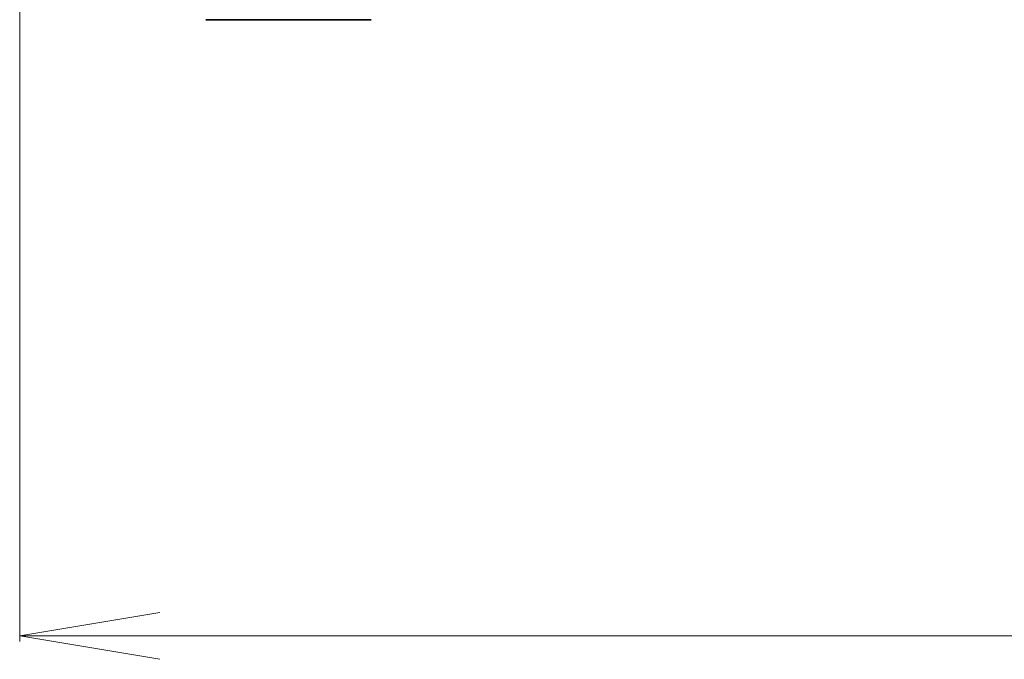
# Model space of a CAD drawing. Units: millimetres. Extents: x -538 to 8515, y 107 to 1793.
# Drawn here: x 995 to 1083, y 1380 to 1437 of the extents above; entities that cross this region are included whole.
import ezdxf

# ---------------------------------------------------------------- set-up
doc = ezdxf.new("R2010")
doc.units = ezdxf.units.MM
doc.header["$LTSCALE"] = 0.5
doc.layers.get('Defpoints').update_dxf_attribs({"lineweight": 25})
doc.layers.add('Dimension (ISO)', color=7, linetype='Continuous', lineweight=18)
doc.layers.add('Visible (ISO)', color=7, linetype='Continuous', lineweight=35)
doc.styles.add('Note Text (TK)', font='MS PGothic.ttf')
doc.dimstyles.new('Default - Method 1b (TK)', dxfattribs={"dimscale": 0.5, "dimtxt": 2.5, "dimasz": 2.5, "dimexe": 1, "dimexo": 1.5, "dimgap": 1, "dimtad": 1, "dimrnd": 1e-08, "dimdsep": 46, "dimtxsty": 'Note Text (TK)', "dimblk": 'OPEN', "dimcen": 0.09, "dimdle": 5, "dimclrd": 100, "dimclre": 100, "dimclrt": 7, "dimadec": 1, "dimazin": 1, "dimtfac": 1, "dimtmove": 0, "dimatfit": 3, "dimldrblk": 'OPEN', "dimfxl": 1, "dimtolj": 1, "dimlwd": -1, "dimlwe": -1, "dimarcsym": 0})

# ---------------------------------------------------------------- blocks, each defined once
blk = doc.blocks.new('_Open')
at = {"color": 0, "linetype": 'ByBlock', "lineweight": -2}
for p, q in [((-1, 0.1667), (0, 0)), ((-1, -0.1667), (0, 0)), ((0, 0), (-1, 0))]:
    blk.add_line(p, q, dxfattribs=at)
blk = doc.blocks.new('*D94')
at = {"layer": 'Defpoints', "color": 0}
for p in [(994.823, 1454.834), (1410.823, 1454.834), (1410.823, 1381.954)]:
    blk.add_point(p, dxfattribs=at)
at = {"layer": 'Dimension (ISO)', "color": 100}
for p, q in [((994.823, 1454.084), (994.823, 1381.454)), ((1410.823, 1454.084), (1410.823, 1381.454)), ((1007.323, 1381.954), (1398.323, 1381.954))]:
    blk.add_line(p, q, dxfattribs=at)
at = {"layer": 'Dimension (ISO)', "color": 100, "xscale": 12.5, "yscale": 12.5, "zscale": 12.5, "rotation": 180}
blk.add_blockref('_Open', (994.823, 1381.954), dxfattribs=at)
at = {"layer": 'Dimension (ISO)', "color": 100, "xscale": 12.5, "yscale": 12.5, "zscale": 12.5}
blk.add_blockref('_Open', (1410.823, 1381.954), dxfattribs=at)
at = {"layer": 'Dimension (ISO)', "color": 7, "insert": (1187.439, 1393.454), "char_height": 15, "attachment_point": 4, "style": 'Note Text (TK)'}
blk.add_mtext('\\A1;416', dxfattribs=at)

msp = doc.modelspace()

# ---------------------------------------------------------------- linework, layer by layer
at = {"layer": 'Visible (ISO)'}
msp.add_line((1026.2066, 1436.9338), (1011.4387, 1436.9338), dxfattribs=at)

# ---------------------------------------------------------------- dimensions: what is measured, and where the dimension line sits
at = {"layer": 'Dimension (ISO)', "color": 100}
dim = msp.add_linear_dim(base=(1410.8226, 1381.9537), p1=(994.8226, 1454.8338), p2=(1410.8226, 1454.8338), dimstyle='Default - Method 1b (TK)', override={"dimtxt": 30, "dimasz": 25, "dimgap": 8, "dimdec": 0, "dimtol": 0, "dimlim": 0, "dimtp": 0, "dimtm": 0, "dimtdec": 2, "dimtofl": 0, "dimatfit": 1}, dxfattribs=at)
dim.commit()
dim.dimension.update_dxf_attribs({"geometry": '*D94', "text_midpoint": (1202.8226, 1381.9537), "dimtype": 160})

doc.saveas('drawing.dxf')
